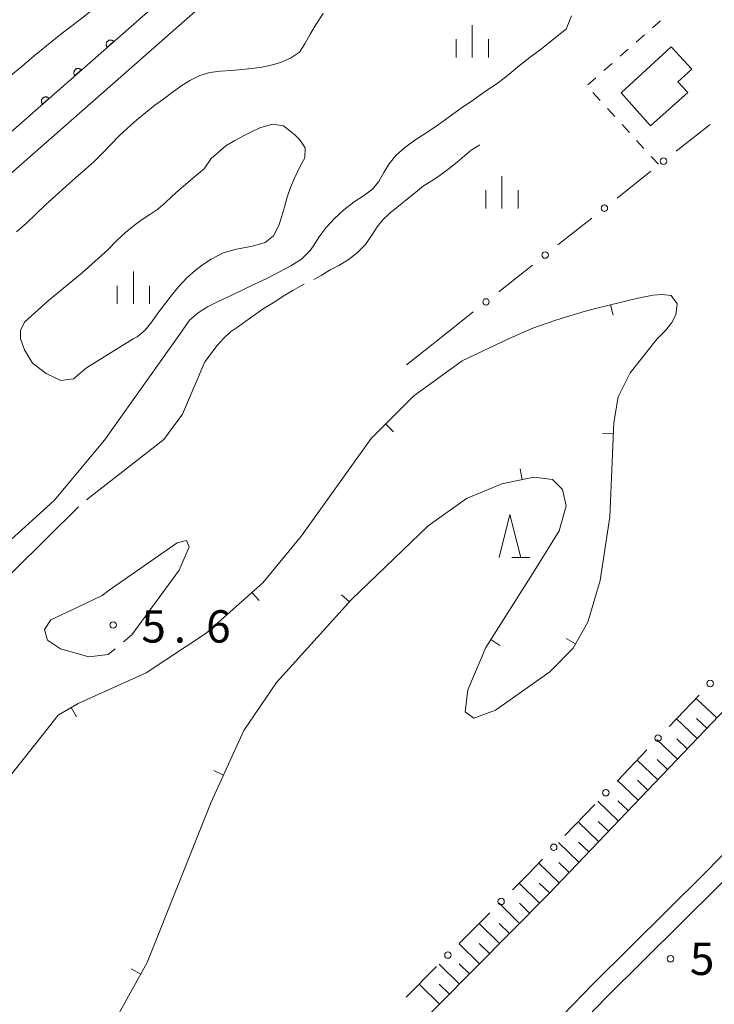
# Model space of a CAD drawing. Units: millimetres. Extents: x -74000 to -72000, y 40500 to 42000.
# Drawn here: x -72875 to -72795, y 41270 to 41385 of the extents above; entities that cross this region are included whole.
import ezdxf

# ---------------------------------------------------------------- set-up
doc = ezdxf.new("R2010")
doc.units = ezdxf.units.MM
for name, color, linetype, lineweight in [('210100_道路縁（街区線）', 7, 'Continuous', 15), ('222600_分離帯', 7, 'Continuous', 9), ('300100_普通建物', 7, 'Continuous', 15), ('610111_人工斜面(上)', 7, 'Continuous', 9), ('610199_人工斜面(中)', 7, 'Continuous', 9), ('611000_被覆(直)', 7, 'Continuous', 20), ('613000_垣', 7, 'Continuous', 20), ('630100_植生界', 7, 'Continuous', 9), ('633200_針葉樹林', 7, 'Continuous', 9), ('633400_荒地', 7, 'Continuous', 9), ('710200_等高線（主曲線）', 7, 'Continuous', 9), ('710300_等高線（補助曲線）', 7, 'Continuous', 9), ('710600_凹地（主曲線）', 7, 'Continuous', 9), ('731200_図化機測定による標高点', 7, 'Continuous', 20), ('731207_図化機測定による標高点（注記）', 7, 'Continuous', 20)]:
    doc.layers.add(name, color=color, linetype=linetype, lineweight=lineweight)
doc.styles.add('Style-WORKING', font='txt')

msp = doc.modelspace()

# ---------------------------------------------------------------- linework, layer by layer
at = {"layer": '210100_道路縁（街区線）', "flags": 128}
for points in [[(-72809.67, 41401.07), (-72813.27, 41401.98), (-72817.89, 41402.74), (-72823.5, 41402.61), (-72829.85, 41402.26), (-72834.88, 41401.19), (-72837.91, 41399.83), (-72841.56, 41397.4), (-72898.2, 41347.6)], [(-73068.17, 41041.2), (-73057.61, 41050.36), (-73027.45, 41077.27), (-72997.29, 41104.91), (-72970.22, 41130.17), (-72943.74, 41155.48), (-72923.55, 41174.81), (-72903.09, 41194.72), (-72880.21, 41217.14), (-72855.36, 41241.62), (-72835.46, 41261.64), (-72814.06, 41283.25), (-72793.48, 41304.8), (-72768.27, 41332.05)]]:
    msp.add_lwpolyline(points, dxfattribs=at)
at = {"layer": '222600_分離帯', "flags": 128}
for points in [[(-73060.81, 41032.64), (-73048.11, 41043.85), (-73028.72, 41061.13), (-73012.05, 41076.3), (-72993.81, 41093.01), (-72978.05, 41107.74), (-72960.79, 41124.06), (-72944.16, 41139.61), (-72925.77, 41156.81), (-72907.7, 41174.56), (-72887.78, 41193.82), (-72867.46, 41214.1), (-72850.35, 41230.98), (-72835.17, 41246.24), (-72820.46, 41260.87), (-72808.94, 41272.79), (-72795.92, 41285.71), (-72780.02, 41301.96), (-72768.27, 41313.66)], [(-72768.27, 41310.52), (-72778.45, 41300.42), (-72794.35, 41284.16), (-72807.37, 41271.25), (-72818.89, 41259.33), (-72833.62, 41244.68), (-72848.79, 41229.42), (-72865.91, 41212.54), (-72886.24, 41192.25), (-72906.17, 41172.98), (-72924.25, 41155.22), (-72942.65, 41138.01), (-72959.28, 41122.46), (-72976.55, 41106.13), (-72992.31, 41091.4), (-73010.57, 41074.68), (-73027.25, 41059.5), (-73046.65, 41042.2), (-73059.38, 41030.97)]]:
    msp.add_lwpolyline(points, dxfattribs=at)
at = {"layer": '300100_普通建物', "flags": 128}
msp.add_lwpolyline([(-72805.65, 41376.11), (-72799.84, 41381.44), (-72797.46, 41378.84), (-72799.06, 41377.38), (-72797.93, 41376.15), (-72802.23, 41372.28), (-72805.65, 41376.11)], dxfattribs=at)
at = {"layer": '610111_人工斜面(上)', "flags": 128}
msp.add_lwpolyline([(-72785.05, 41313.91), (-72793.48, 41304.8), (-72814.06, 41283.25), (-72835.46, 41261.64), (-72855.36, 41241.62), (-72880.21, 41217.14), (-72903.09, 41194.72), (-72923.55, 41174.81), (-72943.74, 41155.48), (-72970.22, 41130.17), (-72997.29, 41104.91), (-73027.45, 41077.27), (-73057.61, 41050.36), (-73068.17, 41041.2)], dxfattribs=at)
at = {"layer": '610199_人工斜面(中)', "flags": 128}
for points in [[(-72794.57, 41303.66), (-72796.96, 41305.93)], [(-72796.85, 41301.27), (-72799.24, 41303.55)], [(-72795.71, 41302.46), (-72796.91, 41303.6)], [(-72799.13, 41298.88), (-72801.52, 41301.16)], [(-72797.99, 41300.08), (-72799.19, 41301.22)], [(-72801.41, 41296.5), (-72803.8, 41298.77)], [(-72800.27, 41297.69), (-72801.46, 41298.83)], [(-72803.69, 41294.11), (-72806.08, 41296.39)], [(-72802.55, 41295.3), (-72803.74, 41296.44)], [(-72805.97, 41291.72), (-72808.36, 41294)], [(-72804.83, 41292.92), (-72806.02, 41294.06)], [(-72808.25, 41289.34), (-72810.63, 41291.62)], [(-72807.11, 41290.53), (-72808.3, 41291.67)], [(-72810.53, 41286.95), (-72812.91, 41289.23)], [(-72809.39, 41288.14), (-72810.58, 41289.28)], [(-72812.81, 41284.56), (-72815.19, 41286.84)], [(-72811.67, 41285.76), (-72812.86, 41286.9)], [(-72815.1, 41282.2), (-72817.45, 41284.52)], [(-72813.94, 41283.37), (-72815.14, 41284.51)], [(-72817.42, 41279.85), (-72819.77, 41282.18)], [(-72816.26, 41281.03), (-72817.43, 41282.19)], [(-72819.74, 41277.51), (-72822.09, 41279.83)], [(-72818.58, 41278.68), (-72819.76, 41279.84)], [(-72822.07, 41275.16), (-72824.41, 41277.49)], [(-72820.91, 41276.34), (-72822.08, 41277.5)], [(-72824.39, 41272.82), (-72826.73, 41275.14)], [(-72823.23, 41273.99), (-72824.4, 41275.15)], [(-72825.55, 41271.65), (-72826.72, 41272.81)], [(-72826.71, 41270.48), (-72829.06, 41272.8)]]:
    msp.add_lwpolyline(points, dxfattribs=at)
at = {"layer": '611000_被覆(直)', "flags": 128}
for points in [[(-72821.54, 41419.6), (-72843.72, 41400.24), (-72903.67, 41347.6)], [(-72864.429, 41382.056), (-72864.459, 41382.088), (-72864.492, 41382.116), (-72864.527, 41382.142), (-72864.564, 41382.165), (-72864.603, 41382.184), (-72864.644, 41382.2), (-72864.686, 41382.213), (-72864.729, 41382.22), (-72864.772, 41382.226), (-72864.816, 41382.226), (-72864.859, 41382.224), (-72864.902, 41382.217), (-72864.945, 41382.206), (-72864.986, 41382.192), (-72865.026, 41382.174), (-72865.064, 41382.153), (-72865.1, 41382.13), (-72865.135, 41382.102), (-72865.166, 41382.072), (-72865.195, 41382.039), (-72865.22, 41382.004), (-72865.243, 41381.967), (-72865.262, 41381.928), (-72865.278, 41381.887), (-72865.291, 41381.845), (-72865.299, 41381.802), (-72865.304, 41381.759), (-72865.304, 41381.715), (-72865.302, 41381.671), (-72865.295, 41381.628), (-72865.284, 41381.586), (-72865.271, 41381.545), (-72865.253, 41381.505), (-72865.232, 41381.467), (-72865.208, 41381.431), (-72865.18, 41381.396)], [(-72865.18, 41381.396), (-72864.429, 41382.056)], [(-72868.186, 41378.757), (-72868.217, 41378.789), (-72868.249, 41378.817), (-72868.284, 41378.843), (-72868.321, 41378.866), (-72868.361, 41378.885), (-72868.401, 41378.901), (-72868.443, 41378.913), (-72868.486, 41378.921), (-72868.529, 41378.927), (-72868.573, 41378.927), (-72868.617, 41378.925), (-72868.66, 41378.918), (-72868.702, 41378.907), (-72868.743, 41378.893), (-72868.784, 41378.875), (-72868.821, 41378.854), (-72868.857, 41378.831), (-72868.892, 41378.803), (-72868.923, 41378.772), (-72868.952, 41378.74), (-72868.977, 41378.705), (-72869, 41378.668), (-72869.019, 41378.628), (-72869.035, 41378.588), (-72869.048, 41378.546), (-72869.056, 41378.503), (-72869.061, 41378.46), (-72869.061, 41378.416), (-72869.059, 41378.372), (-72869.052, 41378.329), (-72869.041, 41378.287), (-72869.028, 41378.246), (-72869.01, 41378.206), (-72868.989, 41378.168), (-72868.965, 41378.132), (-72868.938, 41378.097)], [(-72868.938, 41378.097), (-72868.186, 41378.757)], [(-72871.943, 41375.458), (-72871.974, 41375.49), (-72872.007, 41375.518), (-72872.041, 41375.544), (-72872.079, 41375.567), (-72872.118, 41375.586), (-72872.159, 41375.602), (-72872.2, 41375.614), (-72872.243, 41375.622), (-72872.287, 41375.628), (-72872.33, 41375.628), (-72872.374, 41375.626), (-72872.417, 41375.619), (-72872.459, 41375.608), (-72872.501, 41375.594), (-72872.541, 41375.576), (-72872.578, 41375.555), (-72872.614, 41375.531), (-72872.649, 41375.504), (-72872.681, 41375.473), (-72872.709, 41375.441), (-72872.735, 41375.406), (-72872.758, 41375.369), (-72872.776, 41375.329), (-72872.793, 41375.289), (-72872.805, 41375.247), (-72872.813, 41375.204), (-72872.819, 41375.161), (-72872.819, 41375.117), (-72872.816, 41375.073), (-72872.809, 41375.03), (-72872.799, 41374.988), (-72872.785, 41374.947), (-72872.767, 41374.906), (-72872.746, 41374.869), (-72872.722, 41374.833), (-72872.695, 41374.798)], [(-72872.695, 41374.798), (-72871.943, 41375.458)]]:
    msp.add_lwpolyline(points, dxfattribs=at)
at = {"layer": '613000_垣'}
for p, q in [((-72799.264, 41369.344), (-72795.346, 41372.451)), ((-72806.121, 41363.908), (-72802.203, 41367.015)), ((-72812.977, 41358.472), (-72809.059, 41361.579)), ((-72819.834, 41353.036), (-72815.916, 41356.142)), ((-72826.69, 41347.6), (-72822.772, 41350.706)), ((-72830.52, 41344.59), (-72826.7, 41347.6)), ((-72796.622, 41306.293), (-72800.075, 41302.677)), ((-72802.665, 41299.965), (-72806.118, 41296.349)), ((-72808.708, 41293.637), (-72812.161, 41290.021)), ((-72820.876, 41281.061), (-72824.394, 41277.508)), ((-72827.033, 41274.843), (-72830.551, 41271.29))]:
    msp.add_line(p, q, dxfattribs=at)
at = {"layer": '613000_垣', "flags": 128}
msp.add_lwpolyline([(-72814.751, 41287.309), (-72816.43, 41285.55), (-72818.237, 41283.725)], dxfattribs=at)
at = {"layer": '613000_垣'}
for centre in [(-72800.733, 41368.179), (-72807.59, 41362.743), (-72814.446, 41357.307), (-72821.303, 41351.871), (-72795.335, 41307.657), (-72801.37, 41301.321), (-72807.413, 41294.993), (-72813.456, 41288.665), (-72819.556, 41282.393), (-72825.713, 41276.175)]:
    msp.add_circle(centre, 0.375, dxfattribs=at)
at = {"layer": '630100_植生界'}
for p, q in [((-72801.072, 41384.467), (-72802.01, 41383.641)), ((-72802.949, 41382.816), (-72803.887, 41381.99)), ((-72804.826, 41381.164), (-72805.764, 41380.339)), ((-72806.703, 41379.513), (-72807.642, 41378.688)), ((-72808.58, 41377.862), (-72809.519, 41377.037)), ((-72808.906, 41376.126), (-72808.062, 41375.204)), ((-72807.219, 41374.281), (-72806.376, 41373.358)), ((-72805.533, 41372.435), (-72804.689, 41371.513)), ((-72803.846, 41370.59), (-72803.003, 41369.667)), ((-72802.16, 41368.744), (-72801.316, 41367.822))]:
    msp.add_line(p, q, dxfattribs=at)
at = {"layer": '633200_針葉樹林'}
msp.add_line((-72818.322, 41322.25), (-72816.238, 41322.25), dxfattribs=at)
at = {"layer": '633200_針葉樹林', "flags": 128}
msp.add_lwpolyline([(-72819.78, 41322.25), (-72818.53, 41327.25), (-72817.28, 41322.25)], dxfattribs=at)
at = {"layer": '633400_荒地'}
for p, q in [((-72822.89, 41380.215), (-72822.89, 41383.965)), ((-72824.764, 41380.215), (-72824.764, 41382.315)), ((-72821.014, 41380.215), (-72821.014, 41382.315)), ((-72819.45, 41362.715), (-72819.45, 41366.465)), ((-72821.324, 41362.715), (-72821.324, 41364.815)), ((-72817.574, 41362.715), (-72817.574, 41364.815)), ((-72862.16, 41351.655), (-72862.16, 41355.405)), ((-72864.034, 41351.655), (-72864.034, 41353.755)), ((-72860.284, 41351.655), (-72860.284, 41353.755))]:
    msp.add_line(p, q, dxfattribs=at)
at = {"layer": '710200_等高線（主曲線）', "flags": 128}
for points in [[(-72834.16, 41408.59), (-72850.91, 41400.1), (-72852.13, 41399.14), (-72853.4, 41398.07), (-72854.67, 41396.98), (-72855.94, 41395.83), (-72857.2, 41394.55), (-72858.42, 41393.26), (-72859.67, 41392.09), (-72860.97, 41390.92), (-72862.3, 41389.7), (-72863.67, 41388.49), (-72865.04, 41387.3), (-72866.41, 41386.15), (-72867.84, 41385), (-72869.3, 41383.88), (-72870.77, 41382.74), (-72872.24, 41381.57), (-72873.64, 41380.39), (-72875.06, 41379.21), (-72876.55, 41377.96)], [(-72875.71, 41360), (-72874.55, 41361.01), (-72873.43, 41362.07), (-72872.33, 41363.12), (-72871.19, 41364.16), (-72870, 41365.23), (-72868.86, 41366.26), (-72867.76, 41367.22), (-72866.72, 41368.16), (-72865.73, 41369.12), (-72864.78, 41370.1), (-72863.84, 41371.09), (-72862.82, 41372.05), (-72861.78, 41372.96), (-72860.72, 41373.83), (-72859.67, 41374.66), (-72858.65, 41375.41), (-72857.67, 41376.15), (-72856.68, 41376.88), (-72855.61, 41377.54), (-72854.48, 41378.1), (-72853.3, 41378.45), (-72852.05, 41378.61), (-72850.8, 41378.7), (-72849.61, 41378.79), (-72848.45, 41378.92), (-72847.28, 41379.09), (-72846.2, 41379.32), (-72845.22, 41379.59), (-72843.94, 41380.12), (-72842.93, 41380.82), (-72842.3, 41381.79), (-72841.69, 41382.92), (-72840.98, 41384.08), (-72840.16, 41385.31)], [(-72857.16, 41347.6), (-72856.43, 41348.62), (-72855.66, 41349.74), (-72854.67, 41350.6), (-72853.56, 41351.32), (-72852.19, 41351.99), (-72850.77, 41352.65), (-72849.47, 41353.29), (-72848.13, 41353.92), (-72846.7, 41354.59), (-72845.29, 41355.33), (-72843.91, 41356.06), (-72842.67, 41356.84), (-72841.67, 41357.82), (-72841.28, 41358.36), (-72840.62, 41359.43), (-72839.84, 41360.48), (-72838.87, 41361.53), (-72837.78, 41362.56), (-72836.56, 41363.47), (-72835.4, 41364.23), (-72834.44, 41364.94), (-72833.71, 41365.82), (-72833.13, 41366.86), (-72832.54, 41367.88), (-72831.74, 41368.84), (-72830.74, 41369.72), (-72829.56, 41370.6), (-72828.17, 41371.51), (-72826.83, 41372.41), (-72825.56, 41373.33), (-72824.19, 41374.31), (-72822.77, 41375.3), (-72821.36, 41376.29), (-72819.9, 41377.27), (-72818.6, 41378.26), (-72817.42, 41379.26), (-72816.2, 41380.25), (-72814.89, 41381.21), (-72813.68, 41382.18), (-72812.66, 41383), (-72812.03, 41383.49), (-72811.41, 41385.02)], [(-72853.13, 41368.51), (-72851.45, 41369.97), (-72850.39, 41370.59), (-72849.17, 41371.22), (-72848.57, 41371.53), (-72847.52, 41372.03), (-72846.05, 41372.48), (-72844.76, 41372.27), (-72843.44, 41371.25)], [(-72843.44, 41371.25), (-72842.87, 41370.65), (-72842.26, 41369.72), (-72842.3, 41368.58), (-72842.85, 41367.61), (-72843.51, 41366.21), (-72843.96, 41365.13), (-72844.35, 41364.03), (-72844.67, 41362.86), (-72844.98, 41361.7), (-72845.3, 41360.71), (-72845.91, 41359.53), (-72846.91, 41358.75), (-72848.36, 41358.34), (-72849.39, 41358.14), (-72850.4, 41357.93), (-72851.82, 41357.53), (-72853.13, 41356.83), (-72854.04, 41356.24), (-72855.02, 41355.53), (-72855.98, 41354.65), (-72856.92, 41353.61), (-72857.78, 41352.58), (-72858.56, 41351.58), (-72859.32, 41350.58), (-72860.04, 41349.56), (-72860.81, 41348.6), (-72861.74, 41347.83), (-72862.17, 41347.6)], [(-72875.25, 41347.6), (-72875.25, 41348.57), (-72874.79, 41349.53), (-72871.99, 41352.04), (-72868.11, 41355.26), (-72865.12, 41357.89), (-72864.13, 41358.96), (-72863.06, 41359.91), (-72862.03, 41360.76), (-72861.15, 41361.41), (-72860.25, 41362), (-72859.34, 41362.61), (-72858.49, 41363.37), (-72857.76, 41364.06), (-72856.84, 41364.85), (-72855.84, 41365.72), (-72854.84, 41366.55), (-72853.96, 41367.29), (-72853.13, 41368.51)], [(-72944.84, 41269.78), (-72941.96, 41273.31), (-72935.9, 41283.7), (-72933.79, 41285.98), (-72931.11, 41286.22), (-72926.13, 41286.15), (-72923.67, 41286.96), (-72920.55, 41289.79), (-72915.88, 41294.9), (-72910.91, 41299.16), (-72904.97, 41302.72), (-72896.06, 41307.03), (-72891.06, 41310.51), (-72881.78, 41319.42), (-72871.35, 41328.87), (-72865.49, 41335.86), (-72857.16, 41347.6)], [(-72862.17, 41347.6), (-72867.59, 41344.25), (-72869.09, 41342.97), (-72870.56, 41342.78), (-72872.27, 41343.56), (-72873.84, 41344.77), (-72874.76, 41346.33), (-72875.25, 41347.6)], [(-72801.42, 41347.65), (-72801.46, 41347.6)]]:
    msp.add_lwpolyline(points, dxfattribs=at)
at = {"layer": '710300_等高線（補助曲線）', "flags": 128}
for points in [[(-72822, 41370.06), (-72822.15, 41370.01), (-72823.01, 41369.46), (-72823.8, 41368.8), (-72824.62, 41368.12), (-72825.42, 41367.45), (-72826.62, 41366.55), (-72827.47, 41366), (-72828.56, 41365.33), (-72829.46, 41364.57), (-72830.38, 41363.82), (-72831.44, 41362.96), (-72832.44, 41362.15), (-72833.26, 41361.39), (-72833.9, 41360.56), (-72834.44, 41359.72), (-72835.26, 41358.53), (-72836.22, 41357.56), (-72837.26, 41356.76), (-72838.36, 41356.11), (-72839.36, 41355.58), (-72840.4, 41354.93), (-72841.234, 41354.472)], [(-72842.357, 41353.924), (-72842.6, 41353.81), (-72843.7, 41353.2), (-72844.8, 41352.52), (-72845.79, 41351.89), (-72847.02, 41351.14), (-72848.06, 41350.4), (-72849.13, 41349.64), (-72849.98, 41349.04), (-72850.91, 41348.42), (-72851.75, 41347.6)], [(-72851.75, 41347.6), (-72852.45, 41346.81), (-72853.87, 41344.91), (-72856.46, 41338.86), (-72858.63, 41335.92), (-72867.574, 41328.953)], [(-72868.518, 41328.137), (-72879.76, 41317.03), (-72884.64, 41311.01), (-72885.462, 41309.819)], [(-72864.95, 41318.47), (-72857.08, 41323.94), (-72856.02, 41324.23), (-72855.68, 41323.47), (-72856.85, 41320.79), (-72862.33, 41313.29), (-72863.31, 41312.48)], [(-72864.274, 41311.684), (-72865.09, 41311.01), (-72867.31, 41310.74), (-72870.6, 41311.66), (-72872.12, 41312.69), (-72872.45, 41313.9), (-72871.73, 41315.01), (-72869.27, 41316.2), (-72865.77, 41317.83), (-72864.95, 41318.47)]]:
    msp.add_lwpolyline(points, dxfattribs=at)
at = {"layer": '710600_凹地（主曲線）'}
for p, q in [((-72806.572, 41350.333), (-72806.873, 41351.547)), ((-72832.029, 41336.833), (-72832.913, 41337.717)), ((-72807.786, 41336.624), (-72806.538, 41336.569)), ((-72817.349, 41332.512), (-72817.096, 41331.288)), ((-72847.601, 41317.256), (-72848.432, 41318.19)), ((-72838.047, 41317.943), (-72837.12, 41317.104)), ((-72812.028, 41312.855), (-72810.937, 41312.244)), ((-72819.685, 41312.066), (-72820.739, 41312.737)), ((-72868.737, 41303.795), (-72869.371, 41304.873)), ((-72852.857, 41297.562), (-72851.719, 41297.045)), ((-72862.399, 41274.581), (-72861.307, 41273.972))]:
    msp.add_line(p, q, dxfattribs=at)
at = {"layer": '710600_凹地（主曲線）', "flags": 128}
for points in [[(-72818.71, 41347.6), (-72815.89, 41348.84), (-72814.43, 41349.33), (-72813.09, 41349.79), (-72811.71, 41350.23), (-72810.2, 41350.68), (-72808.61, 41351.12), (-72807.02, 41351.51), (-72805.61, 41351.86), (-72804.36, 41352.16), (-72803.14, 41352.43), (-72801.94, 41352.64), (-72800.91, 41352.75), (-72799.86, 41352.62), (-72799.15, 41351.67), (-72799.31, 41350.37), (-72799.76, 41349.47), (-72800.47, 41348.58), (-72801.42, 41347.65)], [(-72910.83, 41265.2), (-72904.16, 41278.4), (-72901.06, 41283.51), (-72897.6, 41287.45), (-72893.89, 41290.63), (-72890.88, 41292.15), (-72886.14, 41292.42), (-72882.95, 41292.68), (-72879.92, 41294), (-72876.69, 41296.62), (-72872.74, 41301.63), (-72870.87, 41303.99), (-72868.56, 41305.35), (-72860.69, 41308.87), (-72853.74, 41313.47), (-72847.15, 41319.33), (-72842.7, 41324.78), (-72834.6, 41336.03), (-72829.65, 41340.98), (-72824.06, 41345.05), (-72818.71, 41347.6)], [(-72801.46, 41347.6), (-72804.61, 41343.66), (-72805.99, 41340.88), (-72806.48, 41337.88), (-72806.96, 41326.96), (-72808.08, 41319.6), (-72809.52, 41314.77), (-72811.22, 41311.74), (-72813.91, 41309), (-72820.21, 41304.57), (-72822.7, 41303.64), (-72823.71, 41304.38), (-72823.41, 41306.93), (-72821.31, 41311.84), (-72815.63, 41320.77), (-72812.82, 41325.36), (-72812.03, 41328.23), (-72812.44, 41330.14), (-72813.6, 41331.28), (-72815.78, 41331.56), (-72819.45, 41330.8), (-72823.56, 41329.09), (-72828.02, 41325.93), (-72836.87, 41317.38), (-72845.59, 41307.75), (-72849.38, 41302.2), (-72853.15, 41293.89), (-72860.55, 41275.33), (-72863.9, 41269.32)]]:
    msp.add_lwpolyline(points, dxfattribs=at)
at = {"layer": '731200_図化機測定による標高点'}
for centre in [(-72864.51, 41314.43), (-72799.93, 41275.75)]:
    msp.add_circle(centre, 0.375, dxfattribs=at)

# ---------------------------------------------------------------- texts
at = {"layer": '731207_図化機測定による標高点（注記）', "style": 'Style-WORKING'}
for s, p in [('6', (-72853.73, 41312.39)), ('5', (-72861.23, 41312.39)), ('.', (-72857.48, 41312.39)), ('5', (-72797.68, 41273.87))]:
    msp.add_text(s, height=3.75, dxfattribs=at).set_placement(p)

doc.saveas('drawing.dxf')
